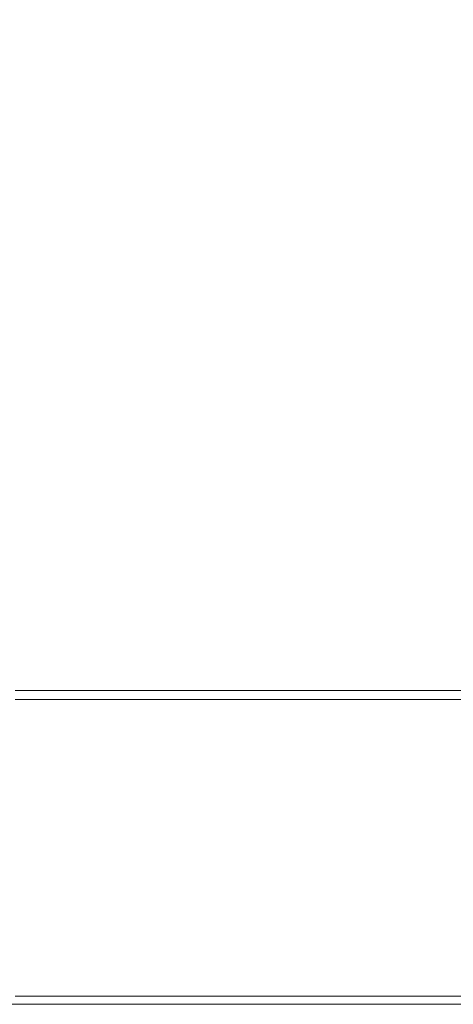
# Model space of a CAD drawing. Extents: x -648 to 552, y -405 to 395.
# Drawn here: x -149 to -79, y -405 to -245 of the extents above; entities that cross this region are included whole.
import ezdxf

# ---------------------------------------------------------------- set-up
doc = ezdxf.new("R2010")
doc.units = 0
doc.header["$LTSCALE"] = 500
doc.header["$MEASUREMENT"] = 0
doc.layers.add('BRODZIK', color=7, linetype='Continuous')

msp = doc.modelspace()

# ---------------------------------------------------------------- linework, layer by layer
at = {"layer": 'BRODZIK', "lineweight": 0}
for points, invisible_edges in [([(-122.54, -404.8, -25.17), (-646.3, 390.8, -25.17), (-304.81, 395.2, -25.17), (-122.54, -404.8, -25.17)], 15), ([(-97.16, -404.8, -25.17), (-304.81, 395.2, -25.17), (-148.17, 395.2, -25.17), (-97.16, -404.8, -25.17)], 13), ([(-122.54, -404.8, -25.17), (-304.81, 395.2, -25.17), (-97.16, -404.8, -25.17), (-122.54, -404.8, -25.17)], 11), ([(-65.24, -404.8, -25.17), (-148.17, 395.2, -25.17), (551.82, -241.7, -25.17), (-65.24, -404.8, -25.17)], 15), ([(-97.16, -404.8, -25.17), (-148.17, 395.2, -25.17), (-65.24, -404.8, -25.17), (-97.16, -404.8, -25.17)], 11), ([(-141.37, -404.8, -25.17), (-646.3, 390.8, -25.17), (-122.54, -404.8, -25.17), (-141.37, -404.8, -25.17)], 11), ([(-158.01, -404.8, -25.17), (-646.3, 390.8, -25.17), (-141.37, -404.8, -25.17), (-158.01, -404.8, -25.17)], 11), ([(-141.37, -230.63, 6.37), (-149.69, -230.63, 6.37), (-149.69, -263.05, 6.37), (-141.37, -263.05, 6.37)], 15), ([(-132.5, -230.63, 6.37), (-141.37, -230.63, 6.37), (-141.37, -263.05, 6.37), (-132.5, -263.05, 6.37)], 15), ([(-132.5, -230.63, 6.37), (-132.5, -263.05, 6.37), (-122.54, -263.05, 6.37), (-122.54, -230.63, 6.37)], 15), ([(-122.54, -230.63, 6.37), (-122.54, -263.05, 6.37), (-110.94, -263.05, 6.37), (-110.94, -230.63, 6.37)], 15), ([(-97.16, -230.63, 6.37), (-110.94, -230.63, 6.37), (-110.94, -263.05, 6.37), (-97.16, -263.05, 6.37)], 15), ([(-81.75, -230.63, 6.37), (-97.16, -230.63, 6.37), (-97.16, -263.05, 6.37), (-81.75, -263.05, 6.37)], 15), ([(-81.75, -230.63, 6.37), (-81.75, -263.05, 6.37), (-65.24, -263.05, 6.37), (-65.24, -230.63, 6.37)], 15), ([(-141.37, -286.17, 6.37), (-141.37, -263.05, 6.37), (-149.69, -263.05, 6.37), (-149.69, -286.17, 6.37)], 15), ([(-132.5, -286.17, 6.37), (-132.5, -263.05, 6.37), (-141.37, -263.05, 6.37), (-141.37, -286.17, 6.37)], 15), ([(-132.5, -286.17, 6.37), (-122.54, -286.17, 6.37), (-122.54, -263.05, 6.37), (-132.5, -263.05, 6.37)], 15), ([(-122.54, -286.17, 6.37), (-110.94, -286.17, 6.37), (-110.94, -263.05, 6.37), (-122.54, -263.05, 6.37)], 15), ([(-97.16, -286.17, 6.37), (-97.16, -263.05, 6.37), (-110.94, -263.05, 6.37), (-110.94, -286.17, 6.37)], 15), ([(-81.75, -286.17, 6.37), (-81.75, -263.05, 6.37), (-97.16, -263.05, 6.37), (-97.16, -286.17, 6.37)], 15), ([(-81.75, -286.17, 6.37), (-65.24, -286.17, 6.37), (-65.24, -263.05, 6.37), (-81.75, -263.05, 6.37)], 15), ([(-141.37, -302.13, 6.37), (-141.37, -286.17, 6.37), (-149.69, -286.17, 6.37), (-149.69, -302.13, 6.37)], 15), ([(-132.5, -302.13, 6.37), (-132.5, -286.17, 6.37), (-141.37, -286.17, 6.37), (-141.37, -302.13, 6.37)], 15), ([(-132.5, -302.13, 6.37), (-122.54, -302.13, 6.37), (-122.54, -286.17, 6.37), (-132.5, -286.17, 6.37)], 15), ([(-122.54, -302.13, 6.37), (-110.94, -302.13, 6.37), (-110.94, -286.17, 6.37), (-122.54, -286.17, 6.37)], 15), ([(-97.16, -302.13, 6.37), (-97.16, -286.17, 6.37), (-110.94, -286.17, 6.37), (-110.94, -302.13, 6.37)], 15), ([(-81.75, -302.13, 6.37), (-81.75, -286.17, 6.37), (-97.16, -286.17, 6.37), (-97.16, -302.13, 6.37)], 15), ([(-81.75, -302.13, 6.37), (-65.24, -302.13, 6.37), (-65.24, -286.17, 6.37), (-81.75, -286.17, 6.37)], 15), ([(-141.37, -302.13, 6.37), (-149.69, -302.13, 6.37), (-149.69, -313.11, 6.37), (-141.37, -313.11, 6.37)], 15), ([(-132.5, -302.13, 6.37), (-141.37, -302.13, 6.37), (-141.37, -313.11, 6.37), (-132.5, -313.11, 6.37)], 15), ([(-132.5, -302.13, 6.37), (-132.5, -313.11, 6.37), (-122.54, -313.11, 6.37), (-122.54, -302.13, 6.37)], 15), ([(-122.54, -302.13, 6.37), (-122.54, -313.11, 6.37), (-110.94, -313.11, 6.37), (-110.94, -302.13, 6.37)], 15), ([(-97.16, -302.13, 6.37), (-110.94, -302.13, 6.37), (-110.94, -313.11, 6.37), (-97.16, -313.11, 6.37)], 15), ([(-81.75, -302.13, 6.37), (-97.16, -302.13, 6.37), (-97.16, -313.11, 6.37), (-81.75, -313.11, 6.37)], 15), ([(-81.75, -302.13, 6.37), (-81.75, -313.11, 6.37), (-65.24, -313.11, 6.37), (-65.24, -302.13, 6.37)], 15), ([(-141.37, -313.11, 6.37), (-149.69, -313.11, 6.37), (-149.69, -321.26, 6.36), (-141.37, -321.26, 6.36)], 15), ([(-132.5, -313.11, 6.37), (-141.37, -313.11, 6.37), (-141.37, -321.26, 6.36), (-132.5, -321.26, 6.36)], 15), ([(-132.5, -313.11, 6.37), (-132.5, -321.26, 6.36), (-122.54, -321.26, 6.36), (-122.54, -313.11, 6.37)], 15), ([(-122.54, -313.11, 6.37), (-122.54, -321.26, 6.36), (-110.94, -321.26, 6.36), (-110.94, -313.11, 6.37)], 15), ([(-97.16, -313.11, 6.37), (-110.94, -313.11, 6.37), (-110.94, -321.26, 6.36), (-97.16, -321.26, 6.36)], 15), ([(-81.75, -313.11, 6.37), (-97.16, -313.11, 6.37), (-97.16, -321.26, 6.36), (-81.75, -321.26, 6.36)], 15), ([(-81.75, -313.11, 6.37), (-81.75, -321.26, 6.36), (-65.24, -321.26, 6.36), (-65.24, -313.11, 6.37)], 15), ([(-141.37, -328.74, 6.34), (-141.37, -321.26, 6.36), (-149.69, -321.26, 6.36), (-149.69, -328.74, 6.34)], 15), ([(-132.5, -328.74, 6.34), (-132.5, -321.26, 6.36), (-141.37, -321.26, 6.36), (-141.37, -328.74, 6.34)], 15), ([(-132.5, -328.74, 6.34), (-122.54, -328.74, 6.34), (-122.54, -321.26, 6.36), (-132.5, -321.26, 6.36)], 15), ([(-122.54, -328.74, 6.34), (-110.94, -328.74, 6.34), (-110.94, -321.26, 6.36), (-122.54, -321.26, 6.36)], 15), ([(-97.16, -328.74, 6.34), (-97.16, -321.26, 6.36), (-110.94, -321.26, 6.36), (-110.94, -328.74, 6.34)], 15), ([(-81.75, -328.74, 6.34), (-81.75, -321.26, 6.36), (-97.16, -321.26, 6.36), (-97.16, -328.74, 6.34)], 15), ([(-81.75, -328.74, 6.34), (-65.24, -328.74, 6.34), (-65.24, -321.26, 6.36), (-81.75, -321.26, 6.36)], 15), ([(-141.37, -335.4, 6.32), (-141.37, -328.74, 6.34), (-149.69, -328.74, 6.34), (-149.69, -335.4, 6.32)], 15), ([(-132.5, -335.4, 6.32), (-132.5, -328.74, 6.34), (-141.37, -328.74, 6.34), (-141.37, -335.4, 6.32)], 15), ([(-132.5, -335.4, 6.32), (-122.54, -335.4, 6.32), (-122.54, -328.74, 6.34), (-132.5, -328.74, 6.34)], 15), ([(-122.54, -335.4, 6.32), (-110.94, -335.4, 6.32), (-110.94, -328.74, 6.34), (-122.54, -328.74, 6.34)], 15), ([(-97.16, -335.4, 6.32), (-97.16, -328.74, 6.34), (-110.94, -328.74, 6.34), (-110.94, -335.4, 6.32)], 15), ([(-81.75, -335.4, 6.32), (-81.75, -328.74, 6.34), (-97.16, -328.74, 6.34), (-97.16, -335.4, 6.32)], 15), ([(-81.75, -335.4, 6.32), (-65.24, -335.4, 6.32), (-65.24, -328.74, 6.34), (-81.75, -328.74, 6.34)], 15), ([(-141.37, -335.4, 6.32), (-149.69, -335.4, 6.32), (-149.69, -341.11, 6.31), (-141.37, -341.11, 6.31)], 15), ([(-132.5, -335.4, 6.32), (-141.37, -335.4, 6.32), (-141.37, -341.11, 6.31), (-132.5, -341.11, 6.31)], 15), ([(-132.5, -335.4, 6.32), (-132.5, -341.11, 6.31), (-122.54, -341.11, 6.31), (-122.54, -335.4, 6.32)], 15), ([(-122.54, -335.4, 6.32), (-122.54, -341.11, 6.31), (-110.94, -341.11, 6.31), (-110.94, -335.4, 6.32)], 15), ([(-97.16, -335.4, 6.32), (-110.94, -335.4, 6.32), (-110.94, -341.11, 6.31), (-97.16, -341.11, 6.31)], 15), ([(-81.75, -335.4, 6.32), (-97.16, -335.4, 6.32), (-97.16, -341.11, 6.31), (-81.75, -341.11, 6.31)], 15), ([(-81.75, -335.4, 6.32), (-81.75, -341.11, 6.31), (-65.24, -341.11, 6.31), (-65.24, -335.4, 6.32)], 15), ([(-141.37, -341.11, 6.31), (-149.69, -341.11, 6.31), (-149.69, -345.71, 6.32), (-141.37, -345.71, 6.32)], 15), ([(-132.5, -341.11, 6.31), (-141.37, -341.11, 6.31), (-141.37, -345.71, 6.32), (-132.5, -345.71, 6.32)], 15), ([(-132.5, -341.11, 6.31), (-132.5, -345.71, 6.32), (-122.54, -345.71, 6.32), (-122.54, -341.11, 6.31)], 15), ([(-122.54, -341.11, 6.31), (-122.54, -345.71, 6.32), (-110.94, -345.71, 6.32), (-110.94, -341.11, 6.31)], 15), ([(-97.16, -341.11, 6.31), (-110.94, -341.11, 6.31), (-110.94, -345.71, 6.32), (-97.16, -345.71, 6.32)], 15), ([(-81.75, -341.11, 6.31), (-97.16, -341.11, 6.31), (-97.16, -345.71, 6.32), (-81.75, -345.71, 6.32)], 15), ([(-81.75, -341.11, 6.31), (-81.75, -345.71, 6.32), (-65.24, -345.71, 6.32), (-65.24, -341.11, 6.31)], 15), ([(-141.37, -349.07, 6.35), (-141.37, -345.71, 6.32), (-149.69, -345.71, 6.32), (-149.69, -349.07, 6.35)], 15), ([(-132.5, -349.07, 6.35), (-132.5, -345.71, 6.32), (-141.37, -345.71, 6.32), (-141.37, -349.07, 6.35)], 15), ([(-132.5, -349.07, 6.35), (-122.54, -349.07, 6.35), (-122.54, -345.71, 6.32), (-132.5, -345.71, 6.32)], 15), ([(-122.54, -349.07, 6.35), (-110.94, -349.07, 6.35), (-110.94, -345.71, 6.32), (-122.54, -345.71, 6.32)], 15), ([(-97.16, -349.07, 6.35), (-97.16, -345.71, 6.32), (-110.94, -345.71, 6.32), (-110.94, -349.07, 6.35)], 15), ([(-81.75, -349.07, 6.35), (-81.75, -345.71, 6.32), (-97.16, -345.71, 6.32), (-97.16, -349.07, 6.35)], 15), ([(-81.75, -349.07, 6.35), (-65.24, -349.07, 6.35), (-65.24, -345.71, 6.32), (-81.75, -345.71, 6.32)], 15), ([(-141.37, -351.39, 6.52), (-141.37, -349.07, 6.35), (-149.69, -349.07, 6.35), (-149.69, -351.39, 6.52)], 15), ([(-132.5, -351.39, 6.52), (-132.5, -349.07, 6.35), (-141.37, -349.07, 6.35), (-141.37, -351.39, 6.52)], 15), ([(-132.5, -351.39, 6.52), (-122.54, -351.39, 6.52), (-122.54, -349.07, 6.35), (-132.5, -349.07, 6.35)], 15), ([(-122.54, -351.39, 6.52), (-110.94, -351.39, 6.52), (-110.94, -349.07, 6.35), (-122.54, -349.07, 6.35)], 15), ([(-97.16, -351.39, 6.52), (-97.16, -349.07, 6.35), (-110.94, -349.07, 6.35), (-110.94, -351.39, 6.52)], 15), ([(-81.75, -351.39, 6.52), (-81.75, -349.07, 6.35), (-97.16, -349.07, 6.35), (-97.16, -351.39, 6.52)], 15), ([(-81.75, -351.39, 6.52), (-65.24, -351.39, 6.52), (-65.24, -349.07, 6.35), (-81.75, -349.07, 6.35)], 15), ([(-141.37, -351.39, 6.52), (-149.69, -351.39, 6.52), (-149.69, -352.92, 6.97), (-141.37, -352.92, 6.97)], 15), ([(-132.5, -351.39, 6.52), (-141.37, -351.39, 6.52), (-141.37, -352.92, 6.97), (-132.5, -352.92, 6.97)], 15), ([(-132.5, -351.39, 6.52), (-132.5, -352.92, 6.97), (-122.54, -352.92, 6.97), (-122.54, -351.39, 6.52)], 15), ([(-122.54, -351.39, 6.52), (-122.54, -352.92, 6.97), (-110.94, -352.92, 6.97), (-110.94, -351.39, 6.52)], 15), ([(-97.16, -351.39, 6.52), (-110.94, -351.39, 6.52), (-110.94, -352.92, 6.97), (-97.16, -352.92, 6.97)], 15), ([(-81.75, -351.39, 6.52), (-97.16, -351.39, 6.52), (-97.16, -352.92, 6.97), (-81.75, -352.92, 6.97)], 15), ([(-81.75, -351.39, 6.52), (-81.75, -352.92, 6.97), (-65.24, -352.92, 6.97), (-65.24, -351.39, 6.52)], 15), ([(-141.37, -352.92, 6.97), (-149.69, -352.92, 6.97), (-149.69, -353.85, 7.83), (-141.37, -353.85, 7.82)], 11), ([(-132.5, -352.92, 6.97), (-141.37, -352.92, 6.97), (-141.37, -353.85, 7.82), (-132.5, -353.85, 7.82)], 11), ([(-132.5, -352.92, 6.97), (-132.5, -353.85, 7.82), (-122.54, -353.85, 7.82), (-122.54, -352.92, 6.97)], 15), ([(-122.54, -352.92, 6.97), (-122.54, -353.85, 7.82), (-110.94, -353.85, 7.82), (-110.94, -352.92, 6.97)], 15), ([(-97.16, -352.92, 6.97), (-110.94, -352.92, 6.97), (-110.94, -353.85, 7.82), (-97.16, -353.85, 7.82)], 15), ([(-81.75, -352.92, 6.97), (-97.16, -352.92, 6.97), (-97.16, -353.85, 7.82), (-81.75, -353.85, 7.82)], 15), ([(-81.75, -352.92, 6.97), (-81.75, -353.85, 7.82), (-65.24, -353.85, 7.82), (-65.24, -352.92, 6.97)], 13), ([(-141.37, -354.78, 16.11), (-141.37, -353.85, 7.82), (-149.69, -353.85, 7.83), (-149.69, -354.78, 16.11)], 15), ([(-132.5, -354.78, 16.11), (-132.5, -353.85, 7.82), (-141.37, -353.85, 7.82), (-141.37, -354.78, 16.11)], 15), ([(-122.54, -354.78, 16.11), (-122.54, -353.85, 7.82), (-132.5, -353.85, 7.82), (-132.5, -354.78, 16.11)], 13), ([(-110.94, -354.78, 16.11), (-110.94, -353.85, 7.82), (-122.54, -353.85, 7.82), (-122.54, -354.78, 16.11)], 13), ([(-97.16, -354.78, 16.11), (-97.16, -353.85, 7.82), (-110.94, -353.85, 7.82), (-110.94, -354.78, 16.11)], 13), ([(-81.75, -354.78, 16.11), (-81.75, -353.85, 7.82), (-97.16, -353.85, 7.82), (-97.16, -354.78, 16.11)], 13), ([(-65.24, -354.78, 16.11), (-65.24, -353.85, 7.82), (-81.75, -353.85, 7.82), (-81.75, -354.78, 16.11)], 15), ([(-141.37, -354.92, 17.38), (-141.37, -354.78, 16.11), (-149.69, -354.78, 16.11), (-149.69, -354.92, 17.38)], 15), ([(-141.37, -354.92, 17.38), (-149.69, -354.92, 17.38), (-149.69, -355.34, 18.38), (-141.37, -355.34, 18.38)], 11), ([(-141.37, -355.34, 18.38), (-149.69, -355.34, 18.38), (-149.69, -356.18, 19.1), (-141.37, -356.18, 19.1)], 15), ([(-141.37, -357.58, 19.54), (-141.37, -356.18, 19.1), (-149.69, -356.18, 19.1), (-149.69, -357.58, 19.54)], 15), ([(-132.5, -354.92, 17.38), (-132.5, -354.78, 16.11), (-141.37, -354.78, 16.11), (-141.37, -354.92, 17.38)], 15), ([(-132.5, -354.92, 17.38), (-141.37, -354.92, 17.38), (-141.37, -355.34, 18.38), (-132.5, -355.34, 18.38)], 11), ([(-132.5, -355.34, 18.38), (-141.37, -355.34, 18.38), (-141.37, -356.18, 19.1), (-132.5, -356.18, 19.1)], 15), ([(-132.5, -357.58, 19.54), (-132.5, -356.18, 19.1), (-141.37, -356.18, 19.1), (-141.37, -357.58, 19.54)], 15), ([(-132.5, -354.92, 17.38), (-122.54, -354.92, 17.38), (-122.54, -354.78, 16.11), (-132.5, -354.78, 16.11)], 15), ([(-132.5, -354.92, 17.38), (-132.5, -355.34, 18.38), (-122.54, -355.34, 18.38), (-122.54, -354.92, 17.38)], 13), ([(-132.5, -355.34, 18.38), (-132.5, -356.18, 19.1), (-122.54, -356.18, 19.1), (-122.54, -355.34, 18.38)], 15), ([(-132.5, -357.58, 19.54), (-122.54, -357.58, 19.54), (-122.54, -356.18, 19.1), (-132.5, -356.18, 19.1)], 15), ([(-122.54, -354.92, 17.38), (-110.94, -354.92, 17.38), (-110.94, -354.78, 16.11), (-122.54, -354.78, 16.11)], 15), ([(-122.54, -354.92, 17.38), (-122.54, -355.34, 18.38), (-110.94, -355.34, 18.38), (-110.94, -354.92, 17.38)], 13), ([(-122.54, -355.34, 18.38), (-122.54, -356.18, 19.1), (-110.94, -356.18, 19.1), (-110.94, -355.34, 18.38)], 15), ([(-122.54, -357.58, 19.54), (-110.94, -357.58, 19.54), (-110.94, -356.18, 19.1), (-122.54, -356.18, 19.1)], 15), ([(-97.16, -354.92, 17.38), (-97.16, -354.78, 16.11), (-110.94, -354.78, 16.11), (-110.94, -354.92, 17.38)], 15), ([(-97.16, -354.92, 17.38), (-110.94, -354.92, 17.38), (-110.94, -355.34, 18.38), (-97.16, -355.34, 18.38)], 11), ([(-97.16, -355.34, 18.38), (-110.94, -355.34, 18.38), (-110.94, -356.18, 19.1), (-97.16, -356.18, 19.1)], 15), ([(-97.16, -357.58, 19.54), (-97.16, -356.18, 19.1), (-110.94, -356.18, 19.1), (-110.94, -357.58, 19.54)], 15), ([(-81.75, -354.92, 17.38), (-81.75, -354.78, 16.11), (-97.16, -354.78, 16.11), (-97.16, -354.92, 17.38)], 15), ([(-81.75, -354.92, 17.38), (-97.16, -354.92, 17.38), (-97.16, -355.34, 18.38), (-81.75, -355.34, 18.38)], 11), ([(-81.75, -355.34, 18.38), (-97.16, -355.34, 18.38), (-97.16, -356.18, 19.1), (-81.75, -356.18, 19.1)], 15), ([(-81.75, -357.58, 19.54), (-81.75, -356.18, 19.1), (-97.16, -356.18, 19.1), (-97.16, -357.58, 19.54)], 15), ([(-81.75, -354.92, 17.38), (-65.24, -354.92, 17.38), (-65.24, -354.78, 16.11), (-81.75, -354.78, 16.11)], 15), ([(-81.75, -354.92, 17.38), (-81.75, -355.34, 18.38), (-65.24, -355.34, 18.38), (-65.24, -354.92, 17.38)], 13), ([(-81.75, -355.34, 18.38), (-81.75, -356.18, 19.1), (-65.24, -356.18, 19.1), (-65.24, -355.34, 18.38)], 15), ([(-81.75, -357.58, 19.54), (-65.24, -357.58, 19.54), (-65.24, -356.18, 19.1), (-81.75, -356.18, 19.1)], 15), ([(-141.37, -359.69, 19.75), (-141.37, -357.58, 19.54), (-149.69, -357.58, 19.54), (-149.69, -359.69, 19.75)], 15), ([(-132.5, -359.69, 19.75), (-132.5, -357.58, 19.54), (-141.37, -357.58, 19.54), (-141.37, -359.69, 19.75)], 15), ([(-132.5, -359.69, 19.75), (-122.54, -359.69, 19.75), (-122.54, -357.58, 19.54), (-132.5, -357.58, 19.54)], 15), ([(-122.54, -359.69, 19.75), (-110.94, -359.69, 19.75), (-110.94, -357.58, 19.54), (-122.54, -357.58, 19.54)], 15), ([(-97.16, -359.69, 19.75), (-97.16, -357.58, 19.54), (-110.94, -357.58, 19.54), (-110.94, -359.69, 19.75)], 15), ([(-81.75, -359.69, 19.75), (-81.75, -357.58, 19.54), (-97.16, -357.58, 19.54), (-97.16, -359.69, 19.75)], 15), ([(-81.75, -359.69, 19.75), (-65.24, -359.69, 19.75), (-65.24, -357.58, 19.54), (-81.75, -357.58, 19.54)], 15), ([(-141.37, -359.69, 19.75), (-149.69, -359.69, 19.75), (-149.69, -362.63, 19.83), (-141.37, -362.63, 19.83)], 15), ([(-132.5, -359.69, 19.75), (-141.37, -359.69, 19.75), (-141.37, -362.63, 19.83), (-132.5, -362.63, 19.83)], 15), ([(-132.5, -359.69, 19.75), (-132.5, -362.63, 19.83), (-122.54, -362.63, 19.83), (-122.54, -359.69, 19.75)], 15), ([(-122.54, -359.69, 19.75), (-122.54, -362.63, 19.83), (-110.94, -362.63, 19.83), (-110.94, -359.69, 19.75)], 15), ([(-97.16, -359.69, 19.75), (-110.94, -359.69, 19.75), (-110.94, -362.63, 19.83), (-97.16, -362.63, 19.83)], 15), ([(-81.75, -359.69, 19.75), (-97.16, -359.69, 19.75), (-97.16, -362.63, 19.83), (-81.75, -362.63, 19.83)], 15), ([(-81.75, -359.69, 19.75), (-81.75, -362.63, 19.83), (-65.24, -362.63, 19.83), (-65.24, -359.69, 19.75)], 15), ([(-149.69, -362.63, 19.83), (-149.69, -387.02, 19.83), (-141.37, -387.02, 19.83), (-141.37, -362.63, 19.83)], 15), ([(-141.37, -362.63, 19.83), (-141.37, -387.02, 19.83), (-132.5, -387.02, 19.83), (-132.5, -362.63, 19.83)], 15), ([(-132.5, -362.63, 19.83), (-132.5, -387.02, 19.83), (-122.54, -387.02, 19.83), (-122.54, -362.63, 19.83)], 15), ([(-122.54, -362.63, 19.83), (-122.54, -387.02, 19.83), (-110.94, -387.02, 19.83), (-110.94, -362.63, 19.83)], 15), ([(-110.94, -362.63, 19.83), (-110.94, -387.02, 19.83), (-97.16, -387.02, 19.83), (-97.16, -362.63, 19.83)], 15), ([(-97.16, -362.63, 19.83), (-97.16, -387.02, 19.83), (-81.75, -387.02, 19.83), (-81.75, -362.63, 19.83)], 15), ([(-81.75, -362.63, 19.83), (-81.75, -387.02, 19.83), (-65.24, -387.02, 19.83), (-65.24, -362.63, 19.83)], 15), ([(-141.37, -390.15, 19.83), (-141.37, -387.02, 19.83), (-149.69, -387.02, 19.83), (-149.69, -390.15, 19.83)], 15), ([(-132.5, -390.15, 19.83), (-132.5, -387.02, 19.83), (-141.37, -387.02, 19.83), (-141.37, -390.15, 19.83)], 15), ([(-132.5, -390.15, 19.83), (-122.54, -390.15, 19.83), (-122.54, -387.02, 19.83), (-132.5, -387.02, 19.83)], 15), ([(-122.54, -390.15, 19.83), (-110.94, -390.15, 19.83), (-110.94, -387.02, 19.83), (-122.54, -387.02, 19.83)], 15), ([(-97.16, -390.15, 19.83), (-97.16, -387.02, 19.83), (-110.94, -387.02, 19.83), (-110.94, -390.15, 19.83)], 15), ([(-81.75, -390.15, 19.83), (-81.75, -387.02, 19.83), (-97.16, -387.02, 19.83), (-97.16, -390.15, 19.83)], 15), ([(-81.75, -390.15, 19.83), (-65.24, -390.15, 19.83), (-65.24, -387.02, 19.83), (-81.75, -387.02, 19.83)], 15), ([(-141.37, -392.17, 19.83), (-141.37, -390.15, 19.83), (-149.69, -390.15, 19.83), (-149.69, -392.17, 19.83)], 15), ([(-132.5, -392.17, 19.83), (-132.5, -390.15, 19.83), (-141.37, -390.15, 19.83), (-141.37, -392.17, 19.83)], 15), ([(-132.5, -392.17, 19.83), (-122.54, -392.17, 19.83), (-122.54, -390.15, 19.83), (-132.5, -390.15, 19.83)], 15), ([(-122.54, -392.17, 19.83), (-110.94, -392.17, 19.83), (-110.94, -390.15, 19.83), (-122.54, -390.15, 19.83)], 15), ([(-97.16, -392.17, 19.83), (-97.16, -390.15, 19.83), (-110.94, -390.15, 19.83), (-110.94, -392.17, 19.83)], 15), ([(-81.75, -392.17, 19.83), (-81.75, -390.15, 19.83), (-97.16, -390.15, 19.83), (-97.16, -392.17, 19.83)], 15), ([(-81.75, -392.17, 19.83), (-65.24, -392.17, 19.83), (-65.24, -390.15, 19.83), (-81.75, -390.15, 19.83)], 15), ([(-141.37, -392.17, 19.83), (-149.69, -392.17, 19.83), (-149.69, -393.41, 19.83), (-141.37, -393.41, 19.83)], 15), ([(-132.5, -392.17, 19.83), (-141.37, -392.17, 19.83), (-141.37, -393.41, 19.83), (-132.5, -393.41, 19.83)], 15), ([(-132.5, -392.17, 19.83), (-132.5, -393.41, 19.83), (-122.54, -393.41, 19.83), (-122.54, -392.17, 19.83)], 15), ([(-122.54, -392.17, 19.83), (-122.54, -393.41, 19.83), (-110.94, -393.41, 19.83), (-110.94, -392.17, 19.83)], 15), ([(-97.16, -392.17, 19.83), (-110.94, -392.17, 19.83), (-110.94, -393.41, 19.83), (-97.16, -393.41, 19.83)], 15), ([(-81.75, -392.17, 19.83), (-97.16, -392.17, 19.83), (-97.16, -393.41, 19.83), (-81.75, -393.41, 19.83)], 15), ([(-81.75, -392.17, 19.83), (-81.75, -393.41, 19.83), (-65.24, -393.41, 19.83), (-65.24, -392.17, 19.83)], 15), ([(-141.37, -393.41, 19.83), (-149.69, -393.41, 19.83), (-149.69, -394.2, 19.83), (-141.37, -394.2, 19.83)], 15), ([(-141.37, -394.86, 19.83), (-141.37, -394.2, 19.83), (-149.69, -394.2, 19.83), (-149.69, -394.86, 19.83)], 15), ([(-132.5, -393.41, 19.83), (-141.37, -393.41, 19.83), (-141.37, -394.2, 19.83), (-132.5, -394.2, 19.83)], 15), ([(-132.5, -394.86, 19.83), (-132.5, -394.2, 19.83), (-141.37, -394.2, 19.83), (-141.37, -394.86, 19.83)], 15), ([(-132.5, -393.41, 19.83), (-132.5, -394.2, 19.83), (-122.54, -394.2, 19.83), (-122.54, -393.41, 19.83)], 15), ([(-132.5, -394.86, 19.83), (-122.54, -394.86, 19.83), (-122.54, -394.2, 19.83), (-132.5, -394.2, 19.83)], 15), ([(-122.54, -393.41, 19.83), (-122.54, -394.2, 19.83), (-110.94, -394.2, 19.83), (-110.94, -393.41, 19.83)], 15), ([(-122.54, -394.86, 19.83), (-110.94, -394.86, 19.83), (-110.94, -394.2, 19.83), (-122.54, -394.2, 19.83)], 15), ([(-97.16, -393.41, 19.83), (-110.94, -393.41, 19.83), (-110.94, -394.2, 19.83), (-97.16, -394.2, 19.83)], 15), ([(-97.16, -394.86, 19.83), (-97.16, -394.2, 19.83), (-110.94, -394.2, 19.83), (-110.94, -394.86, 19.83)], 15), ([(-81.75, -393.41, 19.83), (-97.16, -393.41, 19.83), (-97.16, -394.2, 19.83), (-81.75, -394.2, 19.83)], 15), ([(-81.75, -394.86, 19.83), (-81.75, -394.2, 19.83), (-97.16, -394.2, 19.83), (-97.16, -394.86, 19.83)], 15), ([(-81.75, -393.41, 19.83), (-81.75, -394.2, 19.83), (-65.24, -394.2, 19.83), (-65.24, -393.41, 19.83)], 15), ([(-81.75, -394.86, 19.83), (-65.24, -394.86, 19.83), (-65.24, -394.2, 19.83), (-81.75, -394.2, 19.83)], 15), ([(-141.37, -395.46, 19.83), (-141.37, -394.86, 19.83), (-149.69, -394.86, 19.83), (-149.69, -395.46, 19.83)], 15), ([(-141.37, -395.46, 19.83), (-149.69, -395.46, 19.83), (-149.69, -396.07, 19.83), (-141.37, -396.07, 19.83)], 15), ([(-141.37, -396.07, 19.83), (-149.69, -396.07, 19.83), (-149.69, -396.75, 19.83), (-141.37, -396.75, 19.83)], 15), ([(-132.5, -395.46, 19.83), (-132.5, -394.86, 19.83), (-141.37, -394.86, 19.83), (-141.37, -395.46, 19.83)], 15), ([(-132.5, -395.46, 19.83), (-141.37, -395.46, 19.83), (-141.37, -396.07, 19.83), (-132.5, -396.07, 19.83)], 15), ([(-132.5, -396.07, 19.83), (-141.37, -396.07, 19.83), (-141.37, -396.75, 19.83), (-132.5, -396.75, 19.83)], 15), ([(-132.5, -395.46, 19.83), (-122.54, -395.46, 19.83), (-122.54, -394.86, 19.83), (-132.5, -394.86, 19.83)], 15), ([(-132.5, -395.46, 19.83), (-132.5, -396.07, 19.83), (-122.54, -396.07, 19.83), (-122.54, -395.46, 19.83)], 15), ([(-132.5, -396.07, 19.83), (-132.5, -396.75, 19.83), (-122.54, -396.75, 19.83), (-122.54, -396.07, 19.83)], 15), ([(-122.54, -395.46, 19.83), (-110.94, -395.46, 19.83), (-110.94, -394.86, 19.83), (-122.54, -394.86, 19.83)], 15), ([(-122.54, -395.46, 19.83), (-122.54, -396.07, 19.83), (-110.94, -396.07, 19.83), (-110.94, -395.46, 19.83)], 15), ([(-122.54, -396.07, 19.83), (-122.54, -396.75, 19.83), (-110.94, -396.75, 19.83), (-110.94, -396.07, 19.83)], 15), ([(-97.16, -395.46, 19.83), (-97.16, -394.86, 19.83), (-110.94, -394.86, 19.83), (-110.94, -395.46, 19.83)], 15), ([(-97.16, -395.46, 19.83), (-110.94, -395.46, 19.83), (-110.94, -396.07, 19.83), (-97.16, -396.07, 19.83)], 15), ([(-97.16, -396.07, 19.83), (-110.94, -396.07, 19.83), (-110.94, -396.75, 19.83), (-97.16, -396.75, 19.83)], 15), ([(-81.75, -395.46, 19.83), (-81.75, -394.86, 19.83), (-97.16, -394.86, 19.83), (-97.16, -395.46, 19.83)], 15), ([(-81.75, -395.46, 19.83), (-97.16, -395.46, 19.83), (-97.16, -396.07, 19.83), (-81.75, -396.07, 19.83)], 15), ([(-81.75, -396.07, 19.83), (-97.16, -396.07, 19.83), (-97.16, -396.75, 19.83), (-81.75, -396.75, 19.83)], 15), ([(-81.75, -395.46, 19.83), (-65.24, -395.46, 19.83), (-65.24, -394.86, 19.83), (-81.75, -394.86, 19.83)], 15), ([(-81.75, -395.46, 19.83), (-81.75, -396.07, 19.83), (-65.24, -396.07, 19.83), (-65.24, -395.46, 19.83)], 15), ([(-81.75, -396.07, 19.83), (-81.75, -396.75, 19.83), (-65.24, -396.75, 19.83), (-65.24, -396.07, 19.83)], 15), ([(-141.37, -401.59, 19.83), (-141.37, -396.75, 19.83), (-149.69, -396.75, 19.83), (-149.69, -401.59, 19.83)], 15), ([(-132.5, -401.59, 19.83), (-132.5, -396.75, 19.83), (-141.37, -396.75, 19.83), (-141.37, -401.59, 19.83)], 15), ([(-122.54, -401.59, 19.83), (-122.54, -396.75, 19.83), (-132.5, -396.75, 19.83), (-132.5, -401.59, 19.83)], 15), ([(-110.94, -401.59, 19.83), (-110.94, -396.75, 19.83), (-122.54, -396.75, 19.83), (-122.54, -401.59, 19.83)], 15), ([(-97.16, -401.59, 19.83), (-97.16, -396.75, 19.83), (-110.94, -396.75, 19.83), (-110.94, -401.59, 19.83)], 15), ([(-81.75, -401.59, 19.83), (-81.75, -396.75, 19.83), (-97.16, -396.75, 19.83), (-97.16, -401.59, 19.83)], 15), ([(-65.24, -401.59, 19.83), (-65.24, -396.75, 19.83), (-81.75, -396.75, 19.83), (-81.75, -401.59, 19.83)], 15), ([(-141.37, -402.59, 19.71), (-141.37, -401.59, 19.83), (-149.69, -401.59, 19.83), (-149.69, -402.59, 19.71)], 15), ([(-141.37, -402.59, 19.71), (-149.69, -402.59, 19.71), (-149.69, -403.46, 19.36), (-141.37, -403.46, 19.36)], 11), ([(-132.5, -402.59, 19.71), (-132.5, -401.59, 19.83), (-141.37, -401.59, 19.83), (-141.37, -402.59, 19.71)], 15), ([(-132.5, -402.59, 19.71), (-141.37, -402.59, 19.71), (-141.37, -403.46, 19.36), (-132.5, -403.46, 19.36)], 11), ([(-132.5, -402.59, 19.71), (-122.54, -402.59, 19.71), (-122.54, -401.59, 19.83), (-132.5, -401.59, 19.83)], 15), ([(-132.5, -402.59, 19.71), (-132.5, -403.46, 19.36), (-122.54, -403.46, 19.36), (-122.54, -402.59, 19.71)], 13), ([(-122.54, -402.59, 19.71), (-110.94, -402.59, 19.71), (-110.94, -401.59, 19.83), (-122.54, -401.59, 19.83)], 15), ([(-122.54, -402.59, 19.71), (-122.54, -403.46, 19.36), (-110.94, -403.46, 19.36), (-110.94, -402.59, 19.71)], 13), ([(-97.16, -402.59, 19.71), (-97.16, -401.59, 19.83), (-110.94, -401.59, 19.83), (-110.94, -402.59, 19.71)], 15), ([(-97.16, -402.59, 19.71), (-110.94, -402.59, 19.71), (-110.94, -403.46, 19.36), (-97.16, -403.46, 19.36)], 11), ([(-81.75, -402.59, 19.71), (-81.75, -401.59, 19.83), (-97.16, -401.59, 19.83), (-97.16, -402.59, 19.71)], 15), ([(-81.75, -402.59, 19.71), (-97.16, -402.59, 19.71), (-97.16, -403.46, 19.36), (-81.75, -403.46, 19.36)], 11), ([(-81.75, -402.59, 19.71), (-65.24, -402.59, 19.71), (-65.24, -401.59, 19.83), (-81.75, -401.59, 19.83)], 15), ([(-81.75, -402.59, 19.71), (-81.75, -403.46, 19.36), (-65.24, -403.46, 19.36), (-65.24, -402.59, 19.71)], 13), ([(-141.37, -403.46, 19.36), (-149.69, -403.46, 19.36), (-149.69, -404.13, 18.65), (-141.37, -404.13, 18.65)], 15), ([(-141.37, -404.53, 17.48), (-141.37, -404.13, 18.65), (-149.69, -404.13, 18.65), (-149.69, -404.53, 17.48)], 15), ([(-132.5, -403.46, 19.36), (-141.37, -403.46, 19.36), (-141.37, -404.13, 18.65), (-132.5, -404.13, 18.65)], 15), ([(-132.5, -404.53, 17.48), (-132.5, -404.13, 18.65), (-141.37, -404.13, 18.65), (-141.37, -404.53, 17.48)], 15), ([(-132.5, -403.46, 19.36), (-132.5, -404.13, 18.65), (-122.54, -404.13, 18.65), (-122.54, -403.46, 19.36)], 15), ([(-132.5, -404.53, 17.48), (-122.54, -404.53, 17.48), (-122.54, -404.13, 18.65), (-132.5, -404.13, 18.65)], 15), ([(-122.54, -403.46, 19.36), (-122.54, -404.13, 18.65), (-110.94, -404.13, 18.65), (-110.94, -403.46, 19.36)], 15), ([(-122.54, -404.53, 17.48), (-110.94, -404.53, 17.48), (-110.94, -404.13, 18.65), (-122.54, -404.13, 18.65)], 15), ([(-97.16, -403.46, 19.36), (-110.94, -403.46, 19.36), (-110.94, -404.13, 18.65), (-97.16, -404.13, 18.65)], 15), ([(-97.16, -404.53, 17.48), (-97.16, -404.13, 18.65), (-110.94, -404.13, 18.65), (-110.94, -404.53, 17.48)], 15), ([(-81.75, -403.46, 19.36), (-97.16, -403.46, 19.36), (-97.16, -404.13, 18.65), (-81.75, -404.13, 18.65)], 15), ([(-81.75, -404.53, 17.48), (-81.75, -404.13, 18.65), (-97.16, -404.13, 18.65), (-97.16, -404.53, 17.48)], 15), ([(-81.75, -403.46, 19.36), (-81.75, -404.13, 18.65), (-65.24, -404.13, 18.65), (-65.24, -403.46, 19.36)], 15), ([(-81.75, -404.53, 17.48), (-65.24, -404.53, 17.48), (-65.24, -404.13, 18.65), (-81.75, -404.13, 18.65)], 15), ([(-141.37, -404.73, 15.49), (-141.37, -404.53, 17.48), (-149.69, -404.53, 17.48), (-149.69, -404.73, 15.49)], 15), ([(-141.37, -404.73, 15.49), (-149.69, -404.73, 15.49), (-149.69, -404.8, 12.33), (-141.37, -404.8, 12.33)], 15), ([(-141.37, -404.8, 12.33), (-149.69, -404.8, 12.33), (-149.69, -404.8, 7.64), (-141.37, -404.8, 7.64)], 15), ([(-141.37, -404.8, -6.89), (-141.37, -404.8, 1.08), (-149.69, -404.8, 1.08), (-149.69, -404.8, -6.89)], 15), ([(-141.37, -404.8, 1.08), (-141.37, -404.8, 7.64), (-149.69, -404.8, 7.64), (-149.69, -404.8, 1.08)], 15), ([(-141.37, -404.8, -6.89), (-149.69, -404.8, -6.89), (-149.69, -404.8, -15.8), (-141.37, -404.8, -15.8)], 15), ([(-141.37, -404.8, -15.8), (-149.69, -404.8, -15.8), (-149.69, -404.8, -25.17), (-141.37, -404.8, -25.17)], 11), ([(-132.5, -404.73, 15.49), (-132.5, -404.53, 17.48), (-141.37, -404.53, 17.48), (-141.37, -404.73, 15.49)], 15), ([(-132.5, -404.73, 15.49), (-141.37, -404.73, 15.49), (-141.37, -404.8, 12.33), (-132.5, -404.8, 12.33)], 15), ([(-132.5, -404.8, 12.33), (-141.37, -404.8, 12.33), (-141.37, -404.8, 7.64), (-132.5, -404.8, 7.64)], 15), ([(-132.5, -404.8, -6.89), (-132.5, -404.8, 1.08), (-141.37, -404.8, 1.08), (-141.37, -404.8, -6.89)], 15), ([(-132.5, -404.8, 1.08), (-132.5, -404.8, 7.64), (-141.37, -404.8, 7.64), (-141.37, -404.8, 1.08)], 15), ([(-132.5, -404.8, -6.89), (-141.37, -404.8, -6.89), (-141.37, -404.8, -15.8), (-132.5, -404.8, -15.8)], 15), ([(-132.5, -404.8, -15.8), (-141.37, -404.8, -15.8), (-141.37, -404.8, -25.17), (-132.5, -404.8, -25.17)], 11), ([(-141.37, -404.8, -25.17), (-141.37, -404.8, -25.17), (-132.5, -404.8, -25.17)], 15), ([(-132.5, -404.73, 15.49), (-122.54, -404.73, 15.49), (-122.54, -404.53, 17.48), (-132.5, -404.53, 17.48)], 15), ([(-132.5, -404.73, 15.49), (-132.5, -404.8, 12.33), (-122.54, -404.8, 12.33), (-122.54, -404.73, 15.49)], 15), ([(-132.5, -404.8, 12.33), (-132.5, -404.8, 7.64), (-122.54, -404.8, 7.64), (-122.54, -404.8, 12.33)], 15), ([(-132.5, -404.8, -6.89), (-122.54, -404.8, -6.89), (-122.54, -404.8, 1.08), (-132.5, -404.8, 1.08)], 15), ([(-132.5, -404.8, 1.08), (-122.54, -404.8, 1.08), (-122.54, -404.8, 7.64), (-132.5, -404.8, 7.64)], 15), ([(-132.5, -404.8, -6.89), (-132.5, -404.8, -15.8), (-122.54, -404.8, -15.8), (-122.54, -404.8, -6.89)], 15), ([(-132.5, -404.8, -15.8), (-132.5, -404.8, -25.17), (-122.54, -404.8, -25.17), (-122.54, -404.8, -15.8)], 13), ([(-122.54, -404.73, 15.49), (-110.94, -404.73, 15.49), (-110.94, -404.53, 17.48), (-122.54, -404.53, 17.48)], 15), ([(-122.54, -404.73, 15.49), (-122.54, -404.8, 12.33), (-110.94, -404.8, 12.33), (-110.94, -404.73, 15.49)], 15), ([(-122.54, -404.8, 12.33), (-122.54, -404.8, 7.64), (-110.94, -404.8, 7.64), (-110.94, -404.8, 12.33)], 15), ([(-122.54, -404.8, -6.89), (-110.94, -404.8, -6.89), (-110.94, -404.8, 1.08), (-122.54, -404.8, 1.08)], 15), ([(-122.54, -404.8, 1.08), (-110.94, -404.8, 1.08), (-110.94, -404.8, 7.64), (-122.54, -404.8, 7.64)], 15), ([(-122.54, -404.8, -6.89), (-122.54, -404.8, -15.8), (-110.94, -404.8, -15.8), (-110.94, -404.8, -6.89)], 15), ([(-122.54, -404.8, -15.8), (-122.54, -404.8, -25.17), (-110.94, -404.8, -25.17), (-110.94, -404.8, -15.8)], 13), ([(-122.54, -404.8, -25.17), (-122.54, -404.8, -25.17), (-110.94, -404.8, -25.17)], 15), ([(-97.16, -404.73, 15.49), (-97.16, -404.53, 17.48), (-110.94, -404.53, 17.48), (-110.94, -404.73, 15.49)], 15), ([(-97.16, -404.73, 15.49), (-110.94, -404.73, 15.49), (-110.94, -404.8, 12.33), (-97.16, -404.8, 12.33)], 15), ([(-97.16, -404.8, 12.33), (-110.94, -404.8, 12.33), (-110.94, -404.8, 7.64), (-97.16, -404.8, 7.64)], 15), ([(-97.16, -404.8, -6.89), (-97.16, -404.8, 1.08), (-110.94, -404.8, 1.08), (-110.94, -404.8, -6.89)], 15), ([(-97.16, -404.8, 1.08), (-97.16, -404.8, 7.64), (-110.94, -404.8, 7.64), (-110.94, -404.8, 1.08)], 15), ([(-97.16, -404.8, -6.89), (-110.94, -404.8, -6.89), (-110.94, -404.8, -15.8), (-97.16, -404.8, -15.8)], 15), ([(-97.16, -404.8, -15.8), (-110.94, -404.8, -15.8), (-110.94, -404.8, -25.17), (-97.16, -404.8, -25.17)], 11), ([(-81.75, -404.73, 15.49), (-81.75, -404.53, 17.48), (-97.16, -404.53, 17.48), (-97.16, -404.73, 15.49)], 15), ([(-81.75, -404.73, 15.49), (-97.16, -404.73, 15.49), (-97.16, -404.8, 12.33), (-81.75, -404.8, 12.33)], 15), ([(-81.75, -404.8, 12.33), (-97.16, -404.8, 12.33), (-97.16, -404.8, 7.64), (-81.75, -404.8, 7.64)], 15), ([(-81.75, -404.8, -6.89), (-81.75, -404.8, 1.08), (-97.16, -404.8, 1.08), (-97.16, -404.8, -6.89)], 15), ([(-81.75, -404.8, 1.08), (-81.75, -404.8, 7.64), (-97.16, -404.8, 7.64), (-97.16, -404.8, 1.08)], 15), ([(-81.75, -404.8, -6.89), (-97.16, -404.8, -6.89), (-97.16, -404.8, -15.8), (-81.75, -404.8, -15.8)], 15), ([(-81.75, -404.8, -15.8), (-97.16, -404.8, -15.8), (-97.16, -404.8, -25.17), (-81.75, -404.8, -25.17)], 11), ([(-97.16, -404.8, -25.17), (-97.16, -404.8, -25.17), (-81.75, -404.8, -25.17)], 15), ([(-81.75, -404.73, 15.49), (-65.24, -404.73, 15.49), (-65.24, -404.53, 17.48), (-81.75, -404.53, 17.48)], 15), ([(-81.75, -404.73, 15.49), (-81.75, -404.8, 12.33), (-65.24, -404.8, 12.33), (-65.24, -404.73, 15.49)], 15), ([(-81.75, -404.8, 12.33), (-81.75, -404.8, 7.64), (-65.24, -404.8, 7.64), (-65.24, -404.8, 12.33)], 15), ([(-81.75, -404.8, -6.89), (-65.24, -404.8, -6.89), (-65.24, -404.8, 1.08), (-81.75, -404.8, 1.08)], 15), ([(-81.75, -404.8, 1.08), (-65.24, -404.8, 1.08), (-65.24, -404.8, 7.64), (-81.75, -404.8, 7.64)], 15), ([(-81.75, -404.8, -6.89), (-81.75, -404.8, -15.8), (-65.24, -404.8, -15.8), (-65.24, -404.8, -6.89)], 15), ([(-81.75, -404.8, -15.8), (-81.75, -404.8, -25.17), (-65.24, -404.8, -25.17), (-65.24, -404.8, -15.8)], 13)]:
    msp.add_3dface(points, dxfattribs=dict(at, invisible_edges=invisible_edges))

doc.saveas('drawing.dxf')
